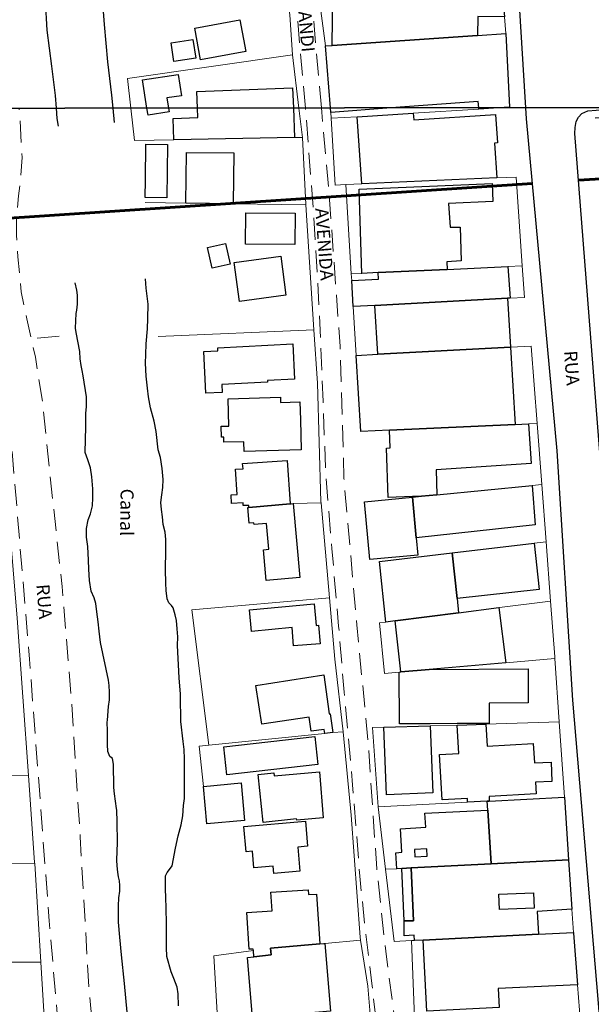
# Model space of a CAD drawing. Units: millimetres. Extents: x 285502 to 287975, y 1679636 to 1682668.
# Drawn here: x 286710 to 286776, y 1681455 to 1681568 of the extents above; entities that cross this region are included whole.
import ezdxf

# ---------------------------------------------------------------- set-up
doc = ezdxf.new("R2010")
doc.units = ezdxf.units.MM
doc.header["$MEASUREMENT"] = 0
doc.linetypes.add('DASHED2', pattern=[0.375, 0.25, -0.125])
doc.linetypes.add('HIDDEN', pattern=[0.375, 0.25, -0.125])
for name, color, linetype in [('_meio fio', 7, 'DASHED2'), ('Edificacoes', 2, 'Continuous'), ('Edificacoes_Vazios', 2, 'Continuous'), ('Topon_Canal', 5, 'Continuous'), ('Topon_de_Vias', 7, 'Continuous')]:
    doc.layers.add(name, color=color, linetype=linetype)
for name, color, linetype, lineweight in [('_traçado meio fio', 7, 'Continuous', 60), ('_traçado viário outros', 7, 'Continuous', 60), ('Canal', 5, 'Continuous', 25), ('Cerca', 8, 'Cerca', 20), ('Muro_Grade', 8, 'Continuous', 20), ('Nao_Pavimentada_S_Mfio', 10, 'HIDDEN', 15), ('Pavimentacao_Asfaltica_Mfio', 10, 'Continuous', 30)]:
    doc.layers.add(name, color=color, linetype=linetype, lineweight=lineweight)
doc.layers.add('Malha', color=7, linetype='Continuous', plot=False)
doc.styles.add('Arial', font='arial.ttf', dxfattribs={"height": 1.5})
doc.styles.add('Arial Italic', font='ariali.ttf', dxfattribs={"height": 1.5})
doc.styles.get("Standard").update_dxf_attribs({"font": 'arial.ttf'})
doc.linetypes.add('Cerca', pattern='A,10,0,["X",Standard,S=1,R=0,X=0,Y=-0.5],0.1', length=10.1)

msp = doc.modelspace()

# ---------------------------------------------------------------- linework, layer by layer
at = {"layer": '_meio fio', "ltscale": 10}
msp.add_line((286845.927, 1681561.529), (286775.468, 1681556.837), dxfattribs=at)
at = {"layer": '_traçado meio fio'}
msp.add_line((286968.941, 1681562.707), (286774.179, 1681549.735), dxfattribs=at)
at = {"layer": '_traçado viário outros'}
msp.add_line((286768.828, 1681549.379), (286479.398, 1681530.101), dxfattribs=at)
at = {"layer": 'Canal', "flags": 128}
for points in [[(286709.912, 1681604.149), (286710.106, 1681600.465), (286710.248, 1681597.519), (286710.302, 1681595.126), (286710.558, 1681592.231), (286710.989, 1681588.935), (286711.219, 1681585.852), (286711.374, 1681583.033), (286711.907, 1681578.822), (286712.3, 1681576.078), (286712.654, 1681573.923), (286712.782, 1681572.294), (286712.898, 1681570.339), (286713.066, 1681566.992), (286713.612, 1681562.845), (286714.031, 1681559.461), (286714.13, 1681557.999)], [(286719.338, 1681571.64), (286719.671, 1681567.617), (286720.053, 1681563.356), (286720.523, 1681559.509), (286720.658, 1681558.007)], [(286714.13, 1681557.999), (286714.21, 1681556.817), (286714.387, 1681555.965)], [(286720.658, 1681558.007), (286720.804, 1681556.376)], [(286728.193, 1681454.874), (286728.168, 1681456.264), (286728.047, 1681457.049), (286727.671, 1681458.021), (286727.344, 1681458.792), (286726.876, 1681460.566), (286726.844, 1681461.573), (286726.817, 1681462.807), (286726.808, 1681464.411), (286726.784, 1681466.022), (286726.745, 1681467.418), (286726.707, 1681468.219), (286726.705, 1681469.102), (286726.726, 1681469.833), (286726.89, 1681470.205), (286727.171, 1681470.554), (286727.469, 1681470.965), (286727.847, 1681472.983), (286728.18, 1681474.427), (286728.52, 1681475.701), (286728.712, 1681476.728), (286728.763, 1681477.906), (286728.888, 1681478.718), (286728.908, 1681480.563), (286728.906, 1681482.074), (286728.911, 1681483.277), (286728.843, 1681484.319), (286728.73, 1681485.255), (286728.47, 1681487.561), (286728.462, 1681488.405), (286728.446, 1681489.616), (286728.436, 1681490.683), (286728.294, 1681492.561), (286728.071, 1681496.287), (286728.121, 1681497.277), (286728.052, 1681498.203), (286727.983, 1681499.154), (286727.839, 1681499.8), (286727.577, 1681500.597), (286727.384, 1681500.878), (286727.111, 1681501.172), (286726.895, 1681501.634), (286726.797, 1681502.612), (286726.758, 1681503.428), (286726.743, 1681503.925), (286726.727, 1681504.509), (286726.718, 1681505.226), (286726.725, 1681505.879), (286726.732, 1681506.307), (286726.767, 1681507.761), (286726.766, 1681508.46), (286726.665, 1681509.286), (286726.442, 1681510.19), (286726.366, 1681511.049), (286726.26, 1681511.908), (286726.187, 1681512.722), (286726.29, 1681513.605), (286726.422, 1681514.438), (286726.436, 1681515.345), (286726.344, 1681516.608), (286726.149, 1681517.874), (286725.864, 1681518.768), (286725.62, 1681520.86), (286725.397, 1681522.069), (286724.971, 1681523.598), (286724.774, 1681524.863), (286724.648, 1681525.844), (286724.504, 1681527.224), (286724.428, 1681528.738), (286724.434, 1681529.709), (286724.506, 1681530.957), (286724.631, 1681532.656), (286724.666, 1681533.853), (286724.702, 1681535.515), (286724.597, 1681536.433), (286724.484, 1681537.345), (286724.393, 1681538.412)], [(286723.038, 1681446.356), (286721.984, 1681457.453), (286721.671, 1681460.746), (286721.452, 1681462.772), (286721.308, 1681464.494), (286721.306, 1681465.595), (286721.312, 1681466.392), (286721.363, 1681467.306), (286721.444, 1681468.074), (286721.474, 1681468.695), (286721.424, 1681469.232), (286721.326, 1681469.689), (286721.235, 1681470.232), (286721.159, 1681470.983), (286721.129, 1681471.623), (286721.164, 1681472.648), (286721.185, 1681473.612), (286721.183, 1681474.494), (286721.167, 1681475.198), (286721.174, 1681475.845), (286721.143, 1681476.377), (286721.135, 1681477.022), (286721.099, 1681477.353), (286721.084, 1681477.551), (286720.842, 1681479.24), (286720.774, 1681479.982), (286720.757, 1681480.88), (286720.741, 1681481.762), (286720.717, 1681482.633), (286720.601, 1681483.298), (286720.296, 1681483.528), (286720.095, 1681484.093), (286720.057, 1681484.907), (286720.056, 1681485.633), (286720.032, 1681486.479), (286720.023, 1681487.475), (286720.03, 1681487.699), (286720.178, 1681489.271), (286720.274, 1681490.055), (286720.266, 1681490.929), (286720.242, 1681491.678), (286720.174, 1681492.316), (286719.247, 1681496.646), (286719.087, 1681497.924), (286718.967, 1681498.986), (286718.808, 1681500.137), (286718.688, 1681501.121), (286718.518, 1681501.753), (286718.18, 1681502.529), (286717.983, 1681503.736), (286717.907, 1681505.071), (286717.861, 1681506.085), (286717.799, 1681507.64), (286717.624, 1681508.721), (286717.614, 1681509.71), (286717.838, 1681510.716), (286718.107, 1681511.4), (286718.312, 1681512.336), (286718.355, 1681513.253), (286718.36, 1681514.277), (286718.239, 1681515.652), (286718.082, 1681516.683), (286717.955, 1681517.137), (286717.776, 1681517.62), (286717.47, 1681518.474), (286717.536, 1681521.409), (286717.557, 1681522.143), (286717.571, 1681522.929), (286717.614, 1681523.759), (286717.627, 1681524.84), (286717.248, 1681527.251), (286717.128, 1681527.876), (286717.023, 1681528.469), (286716.911, 1681529.204), (286716.865, 1681530.049), (286716.455, 1681532.227), (286716.362, 1681532.723), (286716.43, 1681534.41), (286716.511, 1681534.801), (286716.607, 1681535.481), (286716.605, 1681536.522), (286716.522, 1681537.118), (286716.312, 1681537.954)]]:
    msp.add_lwpolyline(points, dxfattribs=at)
at = {"layer": 'Cerca', "flags": 128}
for points in [[(286740.032, 1681574.906), (286740.993, 1681568.743), (286741.303, 1681564.161), (286722.325, 1681561.42), (286722.718, 1681558.009)], [(286722.718, 1681558.009), (286723.146, 1681554.297)], [(286747.425, 1681549.235), (286746.225, 1681549.185), (286745.745, 1681556.858)], [(286742.833, 1681546.904), (286742.833, 1681546.944), (286742.463, 1681554.638)], [(286767.713, 1681539.892), (286767.003, 1681550.096), (286764.792, 1681549.996), (286749.256, 1681549.315), (286747.425, 1681549.235)], [(286747.425, 1681549.235), (286748.055, 1681538.971)], [(286724.366, 1681547.185), (286729.048, 1681547.115), (286734.48, 1681547.035), (286742.833, 1681546.904)], [(286743.764, 1681532.539), (286742.833, 1681546.904)], [(286748.286, 1681535.23), (286748.626, 1681529.618)], [(286725.857, 1681531.789), (286743.764, 1681532.539)], [(286744.584, 1681512.691), (286744.574, 1681512.771), (286744.164, 1681526.416), (286743.764, 1681532.539)], [(286710.961, 1681481.339), (286709.66, 1681499.416), (286706.929, 1681531.819), (286698.576, 1681531.038)], [(286744.584, 1681512.691), (286741.373, 1681512.581), (286741.153, 1681512.571)], [(286745.554, 1681501.747), (286744.584, 1681512.691)], [(286710.961, 1681481.339), (286689.532, 1681481.028), (286688.532, 1681510.04)], [(286731.679, 1681484.82), (286729.748, 1681500.396), (286745.554, 1681501.747)], [(286746.185, 1681494.714), (286745.554, 1681501.747)], [(286770.965, 1681501.376), (286765.102, 1681500.666)], [(286745.014, 1681486.16), (286731.679, 1681484.82)], [(286749.116, 1681462.451), (286749.066, 1681462.781), (286748.045, 1681476.797), (286747.115, 1681486.351)], [(286754.978, 1681462.391), (286752.977, 1681462.291), (286751.997, 1681470.574), (286751.147, 1681477.767), (286750.486, 1681486.861)], [(286731.679, 1681484.82), (286730.579, 1681484.71), (286731.069, 1681480.098)], [(286711.671, 1681471.365), (286710.961, 1681481.339)], [(286744.914, 1681462.041), (286745.034, 1681462.061), (286749.116, 1681462.451)], [(286750.266, 1681453.468), (286749.976, 1681457.129), (286749.116, 1681462.451)], [(286736.811, 1681461.231), (286732.259, 1681460.65), (286732.719, 1681452.797)]]:
    msp.add_lwpolyline(points, dxfattribs=at)
at = {"layer": 'Edificacoes', "flags": 128}
for points in [[(286762.571, 1681566.382), (286745.855, 1681565.212), (286745.985, 1681574.275), (286765.052, 1681575.826), (286765.652, 1681568.493), (286762.601, 1681568.538)], [(286735.27, 1681568.163), (286735.942, 1681564.536), (286730.736, 1681563.569), (286730.063, 1681567.194)], [(286730.188, 1681563.741), (286727.686, 1681563.358), (286727.354, 1681565.522), (286729.859, 1681565.907)], [(286764.792, 1681549.996), (286749.256, 1681549.315), (286748.736, 1681557.038), (286755.188, 1681557.449), (286755.238, 1681556.668), (286764.626, 1681557.304), (286764.846, 1681554.03), (286764.522, 1681554.009)], [(286726.867, 1681547.725), (286724.374, 1681547.763), (286724.402, 1681549.797), (286724.458, 1681553.886), (286726.951, 1681553.852)], [(286734.48, 1681547.035), (286729.048, 1681547.115), (286729.123, 1681552.935), (286734.555, 1681552.866)], [(286751.147, 1681539.121), (286749.286, 1681539.031), (286748.959, 1681548.723), (286764.25, 1681549.343), (286764.337, 1681547.298), (286759.24, 1681547.082), (286759.411, 1681544.326), (286760.557, 1681544.362), (286760.698, 1681540.46), (286759.027, 1681540.359), (286759.07, 1681539.492)], [(286735.911, 1681542.403), (286735.938, 1681545.997), (286741.61, 1681545.952), (286741.581, 1681542.355)], [(286731.529, 1681541.993), (286733.591, 1681542.474), (286734.145, 1681540.106), (286732.079, 1681539.622)], [(286734.6, 1681540.292), (286739.945, 1681541.011), (286740.552, 1681536.525), (286735.213, 1681535.801)], [(286750.767, 1681535.36), (286748.286, 1681535.23), (286748.105, 1681538.211), (286751.177, 1681538.378), (286751.147, 1681539.121), (286759.07, 1681539.492), (286766.053, 1681539.812), (286766.303, 1681536.18), (286766.013, 1681536.17)], [(286750.767, 1681535.36), (286766.013, 1681536.17), (286766.363, 1681530.548), (286751.107, 1681529.748)], [(286732.709, 1681530.498), (286741.328, 1681530.925), (286741.527, 1681526.896), (286738.428, 1681526.742), (286738.438, 1681526.526), (286733.195, 1681526.267), (286733.24, 1681525.361), (286731.362, 1681525.268), (286731.125, 1681530.067), (286732.729, 1681530.146)], [(286752.467, 1681521.014), (286749.156, 1681520.864), (286748.626, 1681529.618), (286751.107, 1681529.748), (286766.363, 1681530.548), (286766.903, 1681521.665)], [(286739.912, 1681524.806), (286739.929, 1681524.192), (286742.147, 1681524.261), (286742.211, 1681522.208), (286742.318, 1681518.766), (286735.742, 1681518.562), (286735.707, 1681519.696), (286733.418, 1681519.625), (286733.4, 1681520.219), (286733.149, 1681520.211), (286733.11, 1681521.471), (286733.992, 1681521.499), (286733.896, 1681524.617)], [(286752.467, 1681521.014), (286766.903, 1681521.665), (286768.434, 1681521.735), (286768.727, 1681517.194), (286757.799, 1681516.482), (286757.899, 1681513.611), (286756.119, 1681513.431), (286755.098, 1681513.401), (286752.294, 1681513.297), (286752.089, 1681518.958), (286752.541, 1681518.974)], [(286735.641, 1681512.351), (286735.617, 1681512.681), (286734.313, 1681512.595), (286734.248, 1681513.581), (286734.945, 1681513.627), (286734.754, 1681516.527), (286735.618, 1681516.584), (286735.577, 1681517.206), (286740.698, 1681517.545), (286741.023, 1681512.561), (286736.301, 1681512.141), (286736.278, 1681512.379)], [(286757.899, 1681513.611), (286768.864, 1681514.682), (286769.174, 1681510.15), (286755.528, 1681508.649), (286755.108, 1681513.341), (286756.119, 1681513.431)], [(286749.586, 1681512.801), (286755.108, 1681513.341), (286755.528, 1681508.649), (286755.709, 1681506.644), (286750.186, 1681506.148)], [(286741.153, 1681512.571), (286741.373, 1681512.581), (286742.133, 1681504.108), (286738.277, 1681503.764), (286737.962, 1681507.286), (286738.593, 1681507.343), (286738.328, 1681510.308), (286736.893, 1681510.18), (286736.874, 1681510.392), (286736.334, 1681510.344), (286736.175, 1681512.125), (286736.301, 1681512.141), (286741.023, 1681512.561)], [(286760.22, 1681501.667), (286759.67, 1681506.919), (286769.064, 1681508.029), (286769.66, 1681502.736)], [(286759.67, 1681506.919), (286760.22, 1681501.667), (286760.38, 1681500.056), (286753.097, 1681499.106), (286752.037, 1681498.966), (286751.297, 1681505.938)], [(286744.034, 1681498.595), (286744.308, 1681498.622), (286744.467, 1681496.467), (286741.42, 1681496.244), (286741.263, 1681498.335), (286736.59, 1681497.893), (286736.355, 1681500.383), (286743.797, 1681501.087)], [(286753.097, 1681499.106), (286760.38, 1681500.056), (286765.022, 1681500.656), (286765.802, 1681494.294), (286757.009, 1681493.523), (286753.768, 1681493.243)], [(286745.014, 1681486.16), (286744.949, 1681486.646), (286743.431, 1681486.434), (286743.205, 1681488.05), (286737.781, 1681487.261), (286737.099, 1681491.689), (286744.9, 1681492.906), (286745.51, 1681488.415), (286745.649, 1681488.435), (286745.945, 1681486.291)], [(286753.568, 1681493.223), (286753.768, 1681493.243), (286757.009, 1681493.523), (286768.373, 1681493.603), (286768.4, 1681489.698), (286763.908, 1681489.667), (286763.924, 1681487.339), (286763.522, 1681487.341), (286760.21, 1681487.311), (286757.109, 1681487.291), (286753.609, 1681487.269)], [(286763.672, 1681478.397), (286761.421, 1681478.287), (286761.398, 1681478.711), (286758.517, 1681478.544), (286758.215, 1681483.763), (286760.403, 1681483.889), (286760.21, 1681487.151), (286763.522, 1681487.261), (286763.672, 1681484.723), (286768.979, 1681485.03), (286769.104, 1681482.789), (286771.012, 1681482.881), (286771.12, 1681480.679), (286769.234, 1681480.588), (286769.313, 1681479.251), (286763.891, 1681478.938), (286763.922, 1681478.407)], [(286751.807, 1681486.901), (286757.119, 1681487.061), (286757.419, 1681479.346), (286752.106, 1681479.142)], [(286743.854, 1681485.84), (286744.223, 1681482.598), (286733.777, 1681481.413), (286733.409, 1681484.655)], [(286744.394, 1681481.779), (286744.825, 1681476.49), (286741.796, 1681476.212), (286741.781, 1681476.356), (286737.921, 1681475.969), (286737.37, 1681481.456), (286739.172, 1681481.637), (286739.205, 1681481.315)], [(286731.069, 1681480.098), (286735.4, 1681480.488), (286735.787, 1681476.172), (286731.454, 1681475.782)], [(286772.545, 1681478.848), (286773.025, 1681471.655), (286764.132, 1681471.195), (286763.742, 1681477.377), (286763.672, 1681478.397), (286763.922, 1681478.407)], [(286753.878, 1681470.674), (286753.298, 1681470.644), (286753.179, 1681472.484), (286753.867, 1681472.526), (286753.7, 1681475.231), (286756.619, 1681475.416), (286756.519, 1681477.027), (286763.742, 1681477.377), (286764.132, 1681471.195), (286754.938, 1681470.724)], [(286735.731, 1681475.496), (286742.789, 1681476.108), (286743.04, 1681473.219), (286741.899, 1681473.119), (286742.141, 1681470.342), (286739.158, 1681470.082), (286739.083, 1681470.937), (286736.855, 1681470.743), (286736.689, 1681472.651), (286735.983, 1681472.589)], [(286773.025, 1681471.655), (286773.415, 1681465.993), (286769.42, 1681465.732), (286769.584, 1681463.111), (286756.339, 1681462.451), (286755.308, 1681462.401), (286755.283, 1681462.996), (286754.15, 1681462.928), (286754.128, 1681464.652), (286755.193, 1681464.665), (286754.938, 1681470.724), (286764.132, 1681471.195)], [(286753.878, 1681470.674), (286754.938, 1681470.724), (286755.193, 1681464.665), (286754.128, 1681464.652)], [(286736.811, 1681461.231), (286736.798, 1681461.414), (286736.338, 1681461.382), (286736.045, 1681465.612), (286738.958, 1681465.814), (286738.811, 1681467.929), (286743.105, 1681468.227), (286743.144, 1681467.667), (286744.063, 1681467.731), (286744.464, 1681462.011), (286738.788, 1681461.531), (286738.862, 1681460.755), (286736.861, 1681460.53)], [(286773.596, 1681463.301), (286773.598, 1681463.236), (286774.066, 1681457.319), (286764.951, 1681456.866), (286765.06, 1681454.684), (286756.75, 1681454.27), (286756.339, 1681462.451), (286769.584, 1681463.111)], [(286744.914, 1681462.041), (286745.034, 1681462.061), (286745.685, 1681454.268), (286736.702, 1681453.513), (286736.115, 1681460.446), (286736.861, 1681460.53), (286738.862, 1681460.755), (286738.788, 1681461.531), (286744.464, 1681462.011)]]:
    msp.add_lwpolyline(points, close=True, dxfattribs=at)
for points in [[(286745.114, 1681565.162), (286745.855, 1681565.212), (286762.571, 1681566.382), (286765.812, 1681566.612), (286766.233, 1681558.139), (286764.972, 1681558.06)], [(286745.655, 1681558.037), (286745.114, 1681565.162)], [(286724.58, 1681558.012), (286724.078, 1681561.252), (286728.168, 1681561.88)], [(286728.168, 1681561.88), (286728.545, 1681559.446), (286726.869, 1681559.187), (286727.051, 1681558.015)], [(286730.37, 1681558.019), (286730.296, 1681559.911), (286741.313, 1681560.346), (286741.406, 1681558.032)], [(286762.701, 1681558.057), (286762.647, 1681558.8), (286752.662, 1681558.045)], [(286727.051, 1681558.015), (286727.117, 1681557.586), (286724.704, 1681557.212), (286724.58, 1681558.012)], [(286741.543, 1681554.628), (286727.677, 1681554.377), (286727.581, 1681556.82), (286730.413, 1681556.932), (286730.37, 1681558.019)], [(286741.406, 1681558.032), (286741.543, 1681554.628)], [(286752.662, 1681558.045), (286745.695, 1681557.519), (286745.655, 1681558.037)], [(286764.972, 1681558.06), (286762.711, 1681557.919), (286762.701, 1681558.057)]]:
    msp.add_lwpolyline(points, dxfattribs=at)
at = {"layer": 'Edificacoes_Vazios', "flags": 128}
for points in [[(286755.367, 1681472.007), (286756.794, 1681472.07), (286756.756, 1681472.914), (286755.329, 1681472.851)], [(286769.076, 1681466.09), (286765.094, 1681465.956), (286765.034, 1681467.728), (286769.016, 1681467.862)]]:
    msp.add_lwpolyline(points, close=True, dxfattribs=at)
at = {"layer": 'Malha', "flags": 128}
for points in [[(286489.274, 1682111.989), (286971.8, 1682112.568), (286972.453, 1681558.309), (286489.951, 1681557.73), (286489.274, 1682111.989)], [(286489.951, 1681557.73), (286972.453, 1681558.309), (286973.105, 1681004.05), (286490.627, 1681003.471), (286489.951, 1681557.73)]]:
    msp.add_lwpolyline(points, close=True, dxfattribs=at)
at = {"layer": 'Muro_Grade', "flags": 128}
for points in [[(286765.812, 1681566.612), (286765.652, 1681568.493), (286765.052, 1681575.826)], [(286743.894, 1681574.105), (286745.114, 1681565.162)], [(286745.114, 1681565.162), (286745.855, 1681565.212), (286762.571, 1681566.382), (286765.812, 1681566.612)], [(286764.972, 1681558.06), (286766.233, 1681558.139), (286765.812, 1681566.612)], [(286745.114, 1681565.162), (286745.655, 1681558.037)], [(286742.05, 1681558.033), (286741.303, 1681564.161)], [(286723.146, 1681554.297), (286727.677, 1681554.377), (286741.543, 1681554.628), (286742.463, 1681554.638), (286742.05, 1681558.033)], [(286745.655, 1681558.037), (286745.695, 1681557.519), (286745.745, 1681556.858), (286748.736, 1681557.038), (286755.188, 1681557.449), (286762.711, 1681557.919), (286764.972, 1681558.06)], [(286711.951, 1681531.608), (286714.492, 1681531.809)], [(286769.944, 1681514.792), (286769.414, 1681521.785)], [(286749.586, 1681512.801), (286755.108, 1681513.341), (286756.119, 1681513.431), (286757.899, 1681513.611), (286768.864, 1681514.682), (286769.944, 1681514.792)], [(286770.444, 1681508.189), (286769.944, 1681514.792)], [(286759.67, 1681506.919), (286769.064, 1681508.029), (286770.444, 1681508.189)], [(286771.465, 1681494.794), (286771.455, 1681494.994), (286770.965, 1681501.376), (286770.444, 1681508.189)], [(286759.67, 1681506.919), (286751.297, 1681505.938)], [(286760.38, 1681500.056), (286760.22, 1681501.667), (286759.67, 1681506.919)], [(286760.38, 1681500.056), (286753.097, 1681499.106), (286752.037, 1681498.966), (286751.307, 1681498.876), (286751.877, 1681493.073), (286753.568, 1681493.223), (286753.768, 1681493.243), (286757.009, 1681493.523), (286765.802, 1681494.294), (286771.465, 1681494.794)], [(286765.102, 1681500.666), (286765.022, 1681500.656), (286760.38, 1681500.056)], [(286745.945, 1681486.291), (286747.115, 1681486.351), (286746.185, 1681494.714)], [(286771.955, 1681487.511), (286771.465, 1681494.794)], [(286750.486, 1681486.861), (286751.807, 1681486.901), (286757.119, 1681487.061), (286760.21, 1681487.151), (286763.522, 1681487.261), (286771.955, 1681487.511)], [(286772.545, 1681478.848), (286771.955, 1681487.511)], [(286772.545, 1681478.848), (286763.922, 1681478.407), (286763.672, 1681478.397), (286761.421, 1681478.287), (286751.147, 1681477.767)], [(286773.025, 1681471.655), (286772.545, 1681478.848)], [(286711.671, 1681471.365), (286711.681, 1681471.235)], [(286751.997, 1681470.574), (286753.298, 1681470.644), (286753.878, 1681470.674), (286754.938, 1681470.724), (286764.132, 1681471.195), (286773.025, 1681471.655)], [(286773.596, 1681463.301), (286773.416, 1681465.993), (286773.025, 1681471.655)], [(286711.681, 1681471.235), (286690.893, 1681471.205)], [(286711.681, 1681471.235), (286712.391, 1681459.9)], [(286773.596, 1681463.301), (286769.584, 1681463.111), (286756.339, 1681462.451), (286755.308, 1681462.401), (286754.978, 1681462.391), (286755.458, 1681450.596), (286758.149, 1681450.726), (286763.251, 1681450.957), (286774.526, 1681451.477)], [(286773.596, 1681463.301), (286773.596, 1681463.231), (286774.066, 1681457.319), (286774.526, 1681451.477)], [(286691.643, 1681459.85), (286691.893, 1681459.85), (286697.355, 1681459.86), (286705.609, 1681459.89), (286706.709, 1681459.89), (286712.391, 1681459.9)], [(286712.391, 1681459.9), (286713.052, 1681449.226)]]:
    msp.add_lwpolyline(points, dxfattribs=at)
for points in [[(286767.713, 1681539.892), (286767.963, 1681536.27), (286766.303, 1681536.18), (286766.013, 1681536.17), (286750.767, 1681535.36), (286748.286, 1681535.23), (286748.105, 1681538.211), (286748.055, 1681538.971), (286749.286, 1681539.031), (286751.147, 1681539.121), (286759.07, 1681539.492), (286766.053, 1681539.812)], [(286769.414, 1681521.785), (286768.434, 1681521.735), (286766.903, 1681521.665), (286752.467, 1681521.014), (286749.156, 1681520.864), (286748.626, 1681529.618), (286751.107, 1681529.748), (286766.363, 1681530.548), (286768.744, 1681530.668)]]:
    msp.add_lwpolyline(points, close=True, dxfattribs=at)
at = {"layer": 'Nao_Pavimentada_S_Mfio', "ltscale": 10, "flags": 128}
for points in [[(286742.787, 1681558.034), (286742.2, 1681564.553), (286741.459, 1681573.237), (286740.987, 1681578.525), (286740.554, 1681583.099), (286739.929, 1681589.754), (286739.026, 1681598.601), (286738.048, 1681606.32), (286737.704, 1681610.456), (286737.381, 1681616.371), (286737.01, 1681621.371), (286736.398, 1681627.674), (286735.976, 1681633.026), (286735.666, 1681638.966), (286735.104, 1681645.796), (286734.287, 1681654.831), (286733.672, 1681663.328), (286733.073, 1681670.107), (286732.797, 1681678.204), (286732.61, 1681685.561), (286732.738, 1681691.878), (286732.591, 1681697.73), (286732.524, 1681699.974), (286732.379, 1681704.812), (286731.983, 1681709.774), (286731.33, 1681718.196), (286730.606, 1681724.399), (286729.791, 1681732.795), (286729.203, 1681739.95), (286727.959, 1681750), (286727.018, 1681758.634), (286726.634, 1681763.785), (286726.158, 1681771.63), (286725.366, 1681780.615), (286724.59, 1681788.422), (286724.003, 1681794.952), (286723.453, 1681801.806), (286722.991, 1681808.649), (286722.542, 1681815.266), (286722.118, 1681821.758), (286721.759, 1681826.958), (286721.388, 1681831.921), (286720.802, 1681837.949), (286720.48, 1681843.1), (286720.347, 1681848.514), (286720.06, 1681855.369), (286719.687, 1681861.548), (286719.165, 1681866.723), (286718.73, 1681872.475), (286718.296, 1681877.325), (286717.76, 1681883.591), (286717.536, 1681890.058), (286717.025, 1681896.812), (286716.434, 1681902.583), (286716.375, 1681903.153), (286715.815, 1681909.031), (286715.041, 1681915.071), (286714.555, 1681920.747), (286714.007, 1681926.474), (286713.535, 1681931.913), (286713.072, 1681939.583), (286712.482, 1681948.243), (286711.666, 1681956.952), (286711.228, 1681964.309), (286710.87, 1681969.284), (286710.482, 1681976.515), (286710.346, 1681983.483), (286710.134, 1681990.627), (286709.823, 1681997.157), (286709.411, 1682003.974), (286708.924, 1682010.98), (286707.969, 1682020.203), (286707.192, 1682028.611), (286706.628, 1682036.607), (286706.318, 1682042.209), (286705.728, 1682050.806), (286705.506, 1682056.721), (286705.272, 1682061.885), (286705.053, 1682065.394), (286704.698, 1682067.975), (286704.192, 1682071.383), (286703.647, 1682075.042), (286703.201, 1682079.829), (286702.881, 1682083.802), (286702.536, 1682088.364), (286702.013, 1682094.078), (286701.45, 1682101.221), (286700.977, 1682107.211), (286700.54, 1682112.242)], [(286744.625, 1681558.036), (286744.03, 1681564.643), (286743.289, 1681573.328), (286742.817, 1681578.616), (286742.384, 1681583.19), (286741.759, 1681589.844), (286740.855, 1681598.692), (286739.878, 1681606.411), (286739.533, 1681610.546), (286739.211, 1681616.461), (286738.839, 1681621.462), (286738.228, 1681627.765), (286737.806, 1681633.116), (286737.496, 1681639.057), (286736.933, 1681645.886), (286736.117, 1681654.922), (286735.502, 1681663.418), (286734.902, 1681670.198), (286734.626, 1681678.294), (286734.439, 1681685.651), (286734.567, 1681691.968), (286734.42, 1681697.821), (286734.354, 1681700.064), (286734.209, 1681704.902), (286733.812, 1681709.865), (286733.16, 1681718.286), (286732.436, 1681724.489), (286731.62, 1681732.885), (286731.033, 1681740.041), (286729.789, 1681750.091), (286728.848, 1681758.725), (286728.463, 1681763.876), (286727.987, 1681771.721), (286727.196, 1681780.706), (286726.419, 1681788.513), (286725.833, 1681795.042), (286725.283, 1681801.897), (286724.821, 1681808.74), (286724.372, 1681815.357), (286723.948, 1681821.848), (286723.589, 1681827.049), (286723.218, 1681832.012), (286722.632, 1681838.039), (286722.31, 1681843.19), (286722.176, 1681848.604), (286721.89, 1681855.46), (286721.517, 1681861.638), (286720.995, 1681866.814), (286720.559, 1681872.566), (286720.126, 1681877.416), (286719.589, 1681883.681), (286719.366, 1681890.148), (286718.854, 1681896.903), (286718.312, 1681902.2), (286718.205, 1681903.244), (286717.644, 1681909.121), (286716.87, 1681915.161), (286716.385, 1681920.838), (286715.837, 1681926.565), (286715.365, 1681932.004), (286714.902, 1681939.674), (286714.312, 1681948.333), (286713.496, 1681957.043), (286713.058, 1681964.399), (286712.699, 1681969.374), (286712.312, 1681976.606), (286712.176, 1681983.574), (286711.964, 1681990.718), (286711.653, 1681997.247), (286711.241, 1682004.065), (286710.754, 1682011.07), (286709.799, 1682020.293), (286709.021, 1682028.702), (286708.457, 1682036.697), (286708.148, 1682042.299), (286707.558, 1682050.896), (286707.335, 1682056.812), (286707.102, 1682061.975), (286706.883, 1682065.484), (286706.528, 1682068.066), (286706.021, 1682071.474), (286705.477, 1682075.133), (286705.031, 1682079.92), (286704.711, 1682083.893), (286704.365, 1682088.454), (286703.843, 1682094.169), (286703.28, 1682101.312), (286702.807, 1682107.302), (286702.431, 1682112.245)], [(286745.648, 1681145.123), (286743.993, 1681145.262), (286743.597, 1681145.499), (286743.26, 1681145.795), (286743.043, 1681146.291), (286742.638, 1681147.49), (286739.852, 1681171.978), (286737.846, 1681192.503), (286735.303, 1681233.512), (286733.866, 1681256.504), (286732.413, 1681276.779), (286731.238, 1681293.068), (286730.245, 1681303.792), (286728.917, 1681319.319), (286727.403, 1681339.659), (286725.117, 1681367.841), (286723.296, 1681387.596), (286721.914, 1681410.041), (286720.339, 1681430.67), (286717.92, 1681456.688), (286716.905, 1681474.299), (286715.928, 1681489.775), (286714.825, 1681503.053), (286713.367, 1681516.524), (286712.623, 1681523.948), (286711.753, 1681529.4), (286710.784, 1681533.832), (286710.13, 1681536.909), (286709.74, 1681540.939), (286709.592, 1681543.414), (286709.604, 1681545.614), (286709.818, 1681547.936), (286710.066, 1681549.968), (286710.225, 1681552.361), (286710.014, 1681556.656), (286709.887, 1681557.994)], [(286756.041, 1681145.086), (286762.006, 1681145.205), (286767.975, 1681145.163), (286768.603, 1681145.192), (286769.013, 1681145.243), (286769.306, 1681145.332), (286769.556, 1681145.457), (286769.794, 1681145.703), (286769.89, 1681145.982), (286770.15, 1681146.981), (286770.424, 1681148.974), (286770.7, 1681152.584), (286770.819, 1681156.081), (286770.817, 1681160.084), (286770.641, 1681166.489), (286770.336, 1681171.334), (286770.215, 1681177.788), (286770.204, 1681184.604), (286770.169, 1681190.655), (286769.76, 1681198.052), (286768.71, 1681209.939), (286767.509, 1681224.059), (286766.122, 1681239.358), (286765.333, 1681250.943), (286764.099, 1681268.75), (286762.815, 1681282.287), (286762.449, 1681291.144), (286761.886, 1681302.69), (286760.738, 1681318.363), (286759.708, 1681336.209), (286758.71, 1681348.216), (286758.188, 1681354.699), (286758.046, 1681356.677), (286757.902, 1681358.532), (286757.685, 1681359.587), (286757.308, 1681360.841), (286756.946, 1681361.705), (286756.744, 1681363.179), (286756.753, 1681365.26), (286756.899, 1681367.651), (286757.164, 1681372.537), (286757.316, 1681375.398), (286757.522, 1681377.82), (286757.585, 1681380.109), (286757.538, 1681382.848), (286757.334, 1681386.648), (286756.871, 1681390.202), (286756.171, 1681395.15), (286755.112, 1681403.876), (286754.342, 1681411.211), (286753.302, 1681420.882), (286752.671, 1681431.299), (286751.691, 1681446.028), (286751.014, 1681452.29), (286750.429, 1681457.467), (286749.63, 1681463.872), (286749.036, 1681469.795), (286748.214, 1681480.268), (286747.241, 1681490.938), (286746.609, 1681498.497), (286745.825, 1681507.441), (286745.102, 1681516.304), (286744.825, 1681524.314), (286744.4, 1681534.369), (286743.74, 1681545.906), (286742.838, 1681557.472), (286742.787, 1681558.034)], [(286800.8, 1681144.489), (286797.766, 1681144.109), (286789.118, 1681143.302), (286778.83, 1681142.753), (286774.582, 1681142.707), (286774.172, 1681142.722), (286773.975, 1681142.767), (286773.748, 1681142.843), (286773.565, 1681142.949), (286773.398, 1681143.131), (286773.216, 1681143.435), (286773.064, 1681144.512), (286773.002, 1681148.502), (286773.062, 1681152.432), (286773.106, 1681156.514), (286772.832, 1681161.778), (286772.451, 1681168.5), (286772.283, 1681172.43), (286772.297, 1681176.223), (286772.387, 1681180.745), (286772.582, 1681186.374), (286772.657, 1681190.91), (286772.291, 1681196.115), (286771.348, 1681205.795), (286770.679, 1681212.061), (286769.734, 1681226.763), (286768.349, 1681240.115), (286767.481, 1681251.388), (286766.796, 1681259.46), (286765.852, 1681273.98), (286765.106, 1681282.978), (286764.891, 1681289.532), (286764.417, 1681302.49), (286763.086, 1681321.519), (286761.268, 1681342.086), (286760.295, 1681355.886), (286759.733, 1681359.258), (286759.028, 1681362.312), (286758.715, 1681363.566), (286758.64, 1681364.515), (286758.568, 1681365.388), (286758.556, 1681367.169), (286758.692, 1681369.085), (286758.837, 1681374.982), (286758.859, 1681376.521), (286758.944, 1681377.415), (286759.082, 1681378.297), (286759.292, 1681378.9), (286759.549, 1681379.931), (286758.519, 1681390.2), (286756.784, 1681405.347), (286755.459, 1681419.522), (286754.682, 1681435.242), (286753.735, 1681448.358), (286752.092, 1681460.534), (286750.989, 1681470.609), (286749.993, 1681485.255), (286748.694, 1681498.664), (286747.215, 1681515.481), (286746.777, 1681530.624), (286745.561, 1681547.523), (286744.668, 1681557.563), (286744.625, 1681558.036)], [(286674.318, 1681352.372), (286674.957, 1681356.649), (286675.388, 1681357.428), (286675.734, 1681357.602), (286676.391, 1681357.62), (286697.199, 1681357.22), (286719.166, 1681356.546), (286719.495, 1681356.546), (286719.719, 1681356.685), (286720.292, 1681357.361), (286718.413, 1681386.657), (286718.256, 1681387.384), (286717.685, 1681387.78), (286717.079, 1681387.987), (286697.618, 1681389.548), (286678.937, 1681390.833), (286679.556, 1681403.685), (286684.711, 1681403.555), (286684.636, 1681396.031), (286684.793, 1681395.253), (286685.227, 1681394.354), (286686.18, 1681393.075), (286686.855, 1681392.679), (286717.975, 1681390.22), (286718.234, 1681390.393), (286718.389, 1681390.895), (286717.612, 1681412.099), (286716.514, 1681428.148), (286716.127, 1681432.437), (286713.344, 1681464.672), (286711.082, 1681494.712), (286708.967, 1681519.996), (286708.564, 1681523.697), (286707.88, 1681529.178), (286706.958, 1681532.775), (286706.419, 1681534.919), (286706.261, 1681536.406), (286706.24, 1681538.654), (286706.234, 1681542.356), (286706.713, 1681545.591), (286707.054, 1681548.497), (286707.361, 1681551.351), (286707.056, 1681556.401)], [(286674.318, 1681352.37), (286674.957, 1681356.649), (286675.388, 1681357.428), (286675.734, 1681357.602), (286676.391, 1681357.62), (286697.199, 1681357.22), (286719.166, 1681356.546), (286719.495, 1681356.546), (286719.719, 1681356.685), (286720.292, 1681357.361), (286718.413, 1681386.657), (286718.256, 1681387.384), (286717.685, 1681387.78), (286717.079, 1681387.987), (286697.618, 1681389.548), (286678.937, 1681390.833), (286679.556, 1681403.685), (286684.711, 1681403.555), (286684.636, 1681396.031), (286684.793, 1681395.253), (286685.227, 1681394.354), (286686.18, 1681393.075), (286686.855, 1681392.679), (286717.975, 1681390.22), (286718.234, 1681390.393), (286718.389, 1681390.895), (286717.612, 1681412.099), (286716.514, 1681428.148), (286716.127, 1681432.437), (286713.344, 1681464.672), (286711.082, 1681494.712), (286708.967, 1681519.996), (286708.564, 1681523.697), (286707.88, 1681529.178), (286706.958, 1681532.775), (286706.419, 1681534.919), (286706.261, 1681536.406), (286706.24, 1681538.654), (286706.234, 1681542.356), (286706.713, 1681545.591), (286707.054, 1681548.497), (286707.361, 1681551.351), (286707.056, 1681556.401)]]:
    msp.add_lwpolyline(points, dxfattribs=at)
at = {"layer": 'Pavimentacao_Asfaltica_Mfio', "flags": 128}
for points in [[(286726.248, 1682112.273), (286727.409, 1682091.753), (286729.037, 1682069.132), (286730.54, 1682045.346), (286732.245, 1682021.209), (286734.21, 1681999.241), (286738.17, 1681951.62), (286739.373, 1681935.818), (286740.6, 1681920.591), (286740.672, 1681919.446), (286741.693, 1681903.284), (286744.032, 1681874.073), (286746.743, 1681847.757), (286748.602, 1681813.694), (286750.426, 1681785.032), (286751.744, 1681768.302), (286754.589, 1681736.046), (286757.184, 1681704.064), (286759.813, 1681673.763), (286761.504, 1681650.478), (286762.577, 1681629.812), (286764.793, 1681607.682), (286766.715, 1681580.512), (286768.067, 1681558.064)], [(286768.067, 1681558.064), (286768.144, 1681556.788), (286771.662, 1681518.667), (286773.463, 1681490.013), (286776.419, 1681455.2), (286778.778, 1681425.264), (286780.668, 1681402.809), (286782.988, 1681375.509), (286785.038, 1681348.204), (286786.627, 1681325.269), (286788.056, 1681306.571), (286789.48, 1681289.614), (286792.004, 1681257.401), (286793.78, 1681236.019), (286795.387, 1681216.393), (286797.445, 1681191.807), (286800.123, 1681157.95), (286801.237, 1681145.362), (286801.095, 1681144.737), (286800.8, 1681144.489)], [(286818.154, 1681415.564), (286793.646, 1681414.186), (286785.5, 1681413.721), (286785.096, 1681414.289), (286784.824, 1681415.206), (286781.504, 1681456.588), (286778.994, 1681488.183), (286776.212, 1681523.813), (286773.756, 1681555.119), (286773.773, 1681555.8), (286773.896, 1681556.489), (286774.153, 1681556.967), (286774.569, 1681557.414), (286775.23, 1681557.697), (286779.059, 1681557.996), (286780.614, 1681558.079)]]:
    msp.add_lwpolyline(points, dxfattribs=at)

# ---------------------------------------------------------------- texts
at = {"layer": 'Topon_Canal', "style": 'Arial Italic', "oblique": 15}
msp.add_text('Canal', height=1.5, rotation=269.30922, dxfattribs=at).set_placement((286721.557, 1681514.311))
at = {"layer": 'Topon_de_Vias', "style": 'Arial'}
for s, rotation, p in [('SARANDI', 275.07714, (286741.625, 1681572.857)), ('AVENIDA', 274.32776, (286743.905, 1681546.499)), ('RUA', 274.28154, (286772.505, 1681530.108)), ('RUA', 274.61871, (286711.863, 1681503.278))]:
    msp.add_text(s, height=1.5, rotation=rotation, dxfattribs=at).set_placement(p)

doc.saveas('drawing.dxf')
